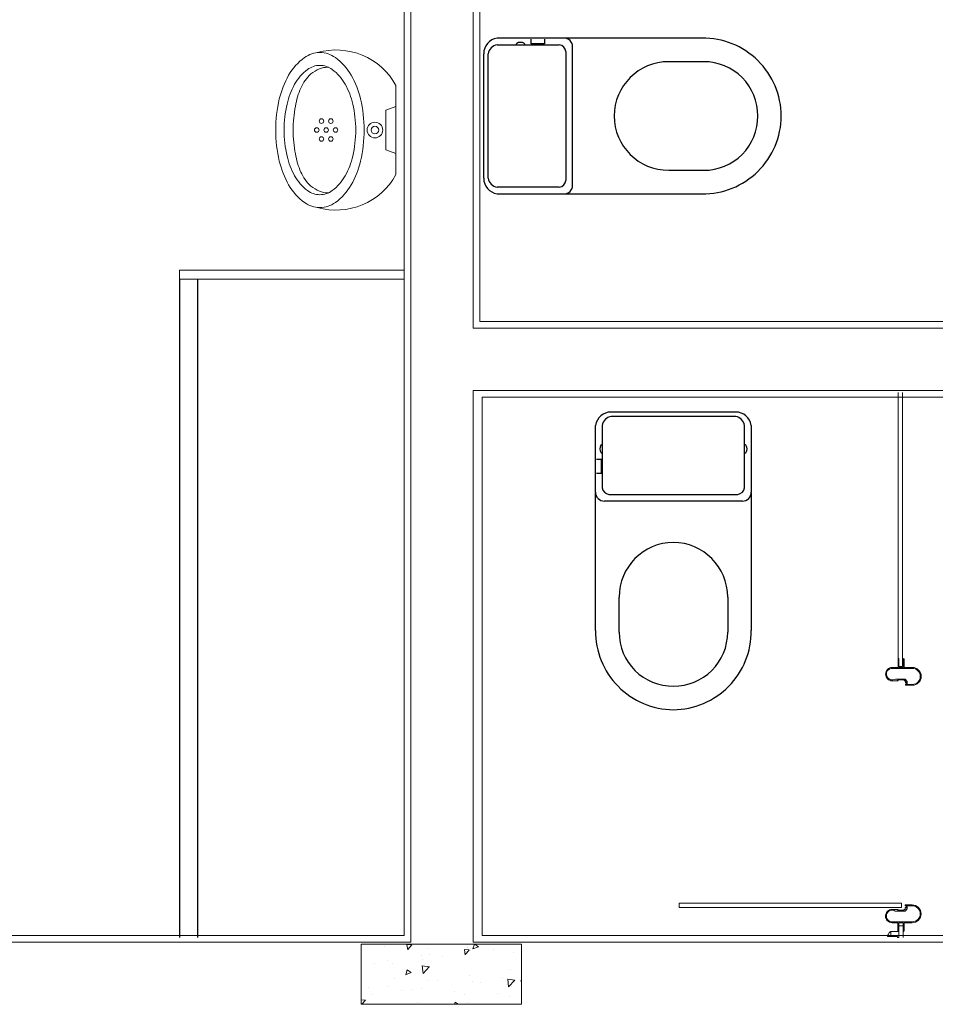
# Model space of a CAD drawing. Units: feet. Extents: x -60 to 1709, y -96 to 478.
# Drawn here: x 334 to 336, y 204 to 206 of the extents above; entities that cross this region are included whole.
import ezdxf

# ---------------------------------------------------------------- set-up
doc = ezdxf.new("R2010")
doc.units = ezdxf.units.FT
doc.header["$LTSCALE"] = 0.3
doc.linetypes.add('CONTINUO', pattern=[0])
doc.layers.add('S-115(Descanso)', color=8, linetype='CONTINUOUS')

# ---------------------------------------------------------------- blocks, each defined once
blk = doc.blocks.new('A$C6DEA12BA')
at = {"layer": 'S-115(Descanso)', "linetype": 'CONTINUO', "lineweight": 0}
h = blk.add_hatch(dxfattribs=at)
h.set_pattern_fill('AR-CONC', color=256, scale=0.01800000000046566, angle=-90.00000000000001, style=0)
h.set_pattern_definition([(320, (3.674477377251606, 8.078240599155379), (-0.01129538429715936, -0.1291068328714756), [0.01350000000034924, -0.1485000000038417]), (265, (3.674477377251606, 8.078240599155379), (0.1353945840695048, 0.02497524005098609), [0.0108000000002794, -0.1188000000030734]), (10.45139999999999, (3.673536096051581, 8.0674816967551), (0.1240991175741821, -0.1041316887112178), [0.01147323420029681, -0.1262055801632649]), (316.1842, (3.710477377252537, 8.078240599155379), (-0.02979342257999405, -0.1921033887575857), [0.02025000000052387, -0.2227500000057626]), (6.635599999999987, (3.707994581992473, 8.062231985054964), (0.1753412167666156, -0.168239287003119), [0.01720985184044522, -0.1893083400048974]), (261.1841999999999, (3.710477377252537, 8.078240599155379), (0.1753413481710945, -0.1682391501284053), [0.0162000000004191, -0.1782000000046101]), (290.9999999999999, (3.701477377252304, 8.060240599154913), (-0.07247140032163585, -0.1074432693841027), [0.01350000000034925, -0.1485000000038417]), (236, (3.701477377252304, 8.060240599154913), (0.1305270081118103, -0.04379675974701776), [0.0108000000002794, -0.1188000000030734]), (341.4514, (3.695438088172148, 8.051286997214682), (0.0580554894092933, -0.1512400731485808), [0.01147323420029682, -0.126205580163265]), (307.5, (3.674477377251606, 8.078240599155379), (0.05992089369118623, -0.002188773957168955), [0, -0.1173600000030361, 0, -0.1206000000031199, 0, -0.119250000003085]), (277.5, (3.674477377251606, 8.078240599155379), (0.07099410814066145, -0.04735251674081178), [0, -0.06876000000177883, 0, -0.1146600000029663, 0, -0.04545000000117579]), (237.5, (3.674477377251606, 8.118380599156417), (-0.004059876912293411, -0.09608803851351945), [0, -0.04500000000116416, 0, -0.1404000000036321, 0, -0.1863000000048196]), (227.5, (3.674477377251606, 8.136380599156883), (0.0180188968202833, -0.1049735104843452), [0, -0.05850000000151341, 0, -0.09324000000241213, 0, -0.1323000000034226])])
h.paths.add_polyline_path([(3.809478622355382, 8.078238434738433), (3.674478622330935, 8.078238434738433), (3.674478622330935, 7.718238434708164), (3.809478622355382, 7.718238434708164)])
for p, q in [((2.289650762089877, 7.970000661232461), (2.289650761973462, 11.40000066169114)), ((2.2746507620177, 7.985000661246431), (2.274650761843077, 11.38500066156075)), ((2.429481072162162, 7.970000661232461), (2.429481072162162, 9.920000661651557)), ((3.669650762036326, 7.970000661057838), (3.669650761978119, 9.920000661476934)), ((2.444481072234339, 7.990000661658542), (2.444481072234339, 9.905000661579379)), ((3.654650761964149, 7.990000661542126), (3.654650762080564, 9.905000661579379)), ((3.072362282706308, 8.977000661564944), (3.072362282706308, 8.977000661564944)), ((3.072362282706308, 8.975000661528156), (3.072362282706308, 8.975000661528156)), ((3.606089535911451, 8.97675134476549), (3.606089535911451, 8.97675134476549)), ((3.606089535911451, 8.974751344728702), (3.606089535911451, 8.974751344728702)), ((3.052362282687682, 8.93900066150627), (3.052362282687682, 8.957000661546317)), ((3.052362282687682, 8.957000661546317), (3.052362282687682, 8.957000661546317)), ((3.054362282666261, 8.957000661546317), (3.054362282666261, 8.957000661546317)), ((3.054362282666261, 8.957000661546317), (3.054362282666261, 8.912000661562615)), ((3.078362282642047, 8.941110661507537), (3.08386228272866, 8.945500661523965)), ((3.078362282642047, 8.932000661523034), (3.078362282642047, 8.941110661507537)), ((3.086362282672781, 8.941500661566806), (3.082362282715621, 8.941500661566806)), ((3.082362282715621, 8.941500661566806), (3.082362282715621, 8.93850066154073)), ((3.08386228272866, 8.945500661523965), (3.090362282746355, 8.945500661523965)), ((3.091112282636459, 8.944000661510927), (3.085612282666261, 8.944000661510927)), ((3.085612282666261, 8.944000661510927), (3.085612282666261, 8.942500661497888)), ((3.085612282666261, 8.942500661497888), (3.086362282672781, 8.942500661497888)), ((3.086362282672781, 8.942500661497888), (3.086362282672781, 8.942500661497888)), ((3.086362282672781, 8.942500661497888), (3.086362282672781, 8.942500661497888)), ((3.086362282672781, 8.941500661566806), (3.086362282672781, 8.941500661566806)), ((3.086862282638322, 8.942000661532347), (3.086862282638322, 8.942000661532347)), ((3.089862282664399, 8.942000661532347), (3.089862282664399, 8.942000661532347)), ((3.090362282746355, 8.945500661523965), (3.090362282746355, 8.957000661546317)), ((3.090362282746355, 8.957000661546317), (3.090362282746355, 8.957000661546317)), ((3.090362282746355, 8.942500661497888), (3.090362282746355, 8.942500661497888)), ((3.090362282746355, 8.942500661497888), (3.091112282636459, 8.942500661497888)), ((3.092362282724935, 8.941500661566806), (3.090362282746355, 8.941500661566806)), ((3.090362282746355, 8.941500661566806), (3.090362282746355, 8.941500661566806)), ((3.091112282636459, 8.942500661497888), (3.091112282636459, 8.944000661510927)), ((3.092362282724935, 8.957000661546317), (3.092362282724935, 8.957000661546317)), ((3.092362282724935, 8.957000661546317), (3.092362282724935, 8.941500661566806)), ((3.586089535892825, 8.956751344688655), (3.586089535892825, 8.956751344688655)), ((3.586089535892825, 8.956751344688655), (3.586089535892825, 8.941251344767352)), ((3.586089535892825, 8.941251344767352), (3.58808953598782, 8.941251344767352)), ((3.5873395359813, 8.942251344698434), (3.5873395359813, 8.943751344711472)), ((3.5873395359813, 8.943751344711472), (3.592839535951498, 8.943751344711472)), ((3.58808953598782, 8.942251344698434), (3.5873395359813, 8.942251344698434)), ((3.58808953598782, 8.945251344724511), (3.58808953598782, 8.956751344688655)), ((3.58808953598782, 8.956751344688655), (3.58808953598782, 8.956751344688655)), ((3.594589535889099, 8.945251344724511), (3.58808953598782, 8.945251344724511)), ((3.58808953598782, 8.942251344698434), (3.58808953598782, 8.942251344698434)), ((3.58808953598782, 8.941251344767352), (3.58808953598782, 8.941251344767352)), ((3.588589535953361, 8.941751344732893), (3.588589535953361, 8.941751344732893)), ((3.591589535979438, 8.941751344732893), (3.591589535979438, 8.941751344732893)), ((3.592089535944979, 8.942251344698434), (3.592089535944979, 8.942251344698434)), ((3.592839535951498, 8.942251344698434), (3.592089535944979, 8.942251344698434)), ((3.592089535944979, 8.942251344698434), (3.592089535944979, 8.942251344698434)), ((3.592089535944979, 8.941251344767352), (3.592089535944979, 8.941251344767352)), ((3.592089535944979, 8.941251344767352), (3.596089535902138, 8.941251344767352)), ((3.592839535951498, 8.943751344711472), (3.592839535951498, 8.942251344698434)), ((3.600089535975712, 8.940861344708082), (3.594589535889099, 8.945251344724511)), ((3.596089535902138, 8.941251344767352), (3.596089535902138, 8.938251344741275)), ((3.624089535951498, 8.956751344688655), (3.624089535951498, 8.956751344688655)), ((3.624089535951498, 8.956751344688655), (3.624089535951498, 8.91175134476316)), ((3.626089535930078, 8.938751344765024), (3.626089535930078, 8.956751344688655)), ((3.626089535930078, 8.956751344688655), (3.626089535930078, 8.956751344688655)), ((2.434650761992089, 8.935000661549111), (3.050384496731567, 8.935000661549111)), ((3.050384496731567, 8.925000661539798), (2.434650761992089, 8.925000661539798)), ((3.052362282687682, 8.93700066152769), (3.032362282669055, 8.93700066152769)), ((3.032362282669055, 8.93700066152769), (3.032362282669055, 8.93700066152769)), ((3.032362282669055, 8.927000661518377), (3.032362282669055, 8.927000661518377)), ((3.032362282669055, 8.927000661518377), (3.052362282687682, 8.927000661518377)), ((3.034362282647635, 8.93900066150627), (3.034362282647635, 8.93900066150627)), ((3.034362282647635, 8.93900066150627), (3.041862282712827, 8.93900066150627)), ((3.041862282712827, 8.925000661539798), (3.034362282647635, 8.925000661539798)), ((3.034362282647635, 8.925000661539798), (3.034362282647635, 8.925000661539798)), ((3.041862282712827, 8.93900066150627), (3.042362282678369, 8.93850066154073)), ((3.042362282678369, 8.925500661505339), (3.041862282712827, 8.925000661539798)), ((3.042362282678369, 8.93850066154073), (3.04286228264391, 8.93900066150627)), ((3.04286228264391, 8.925000661539798), (3.042362282678369, 8.925500661505339)), ((3.04286228264391, 8.93900066150627), (3.052362282687682, 8.93900066150627)), ((3.052362282687682, 8.925000661539798), (3.04286228264391, 8.925000661539798)), ((3.050384496731567, 8.935000661549111), (3.050384496731567, 8.925000661539798)), ((3.052362282687682, 8.927000661518377), (3.052362282687682, 8.93700066152769)), ((3.052362282687682, 8.912000661562615), (3.052362282687682, 8.925000661539798)), ((3.078362282642047, 8.918930661536706), (3.078362282642047, 8.932000661523034)), ((3.078362282642047, 8.918930661536706), (3.078362282642047, 8.918930661536706)), ((3.080362282737042, 8.932500661488575), (3.079862282655085, 8.932000661523034)), ((3.079862282655085, 8.932000661523034), (3.080362282737042, 8.931500661557493)), ((3.082362282715621, 8.93850066154073), (3.080362282737042, 8.940000661553768)), ((3.080362282737042, 8.940000661553768), (3.080362282737042, 8.932500661488575)), ((3.080362282737042, 8.931500661557493), (3.080362282737042, 8.924000661550508)), ((3.080362282737042, 8.924000661550508), (3.082362282715621, 8.925500661505339)), ((3.082362282715621, 8.925500661505339), (3.082362282715621, 8.912000661562615)), ((3.582239562922041, 8.433029276805883), (3.582239562922041, 8.933029276805883)), ((3.582239562922041, 8.933029276805883), (3.592239562931354, 8.933029276805883)), ((3.592239562931354, 8.933029276805883), (3.592239562931354, 8.433029276805883)), ((3.596089535902138, 8.938251344741275), (3.598089535997133, 8.939751344696106)), ((3.598089535997133, 8.923751344751054), (3.596089535902138, 8.925251344705885)), ((3.596089535902138, 8.925251344705885), (3.596089535902138, 8.91175134476316)), ((3.598089535997133, 8.939751344696106), (3.598089535997133, 8.932251344747328)), ((3.598089535997133, 8.932251344747328), (3.598589535962674, 8.93175134472358)), ((3.598589535962674, 8.93175134472358), (3.598089535997133, 8.931251344758039)), ((3.598089535997133, 8.931251344758039), (3.598089535997133, 8.923751344751054)), ((3.600089535975712, 8.93175134472358), (3.600089535975712, 8.940861344708082)), ((3.600089535975712, 8.918681344737251), (3.600089535975712, 8.93175134472358)), ((3.63558953597385, 8.938751344765024), (3.626089535930078, 8.938751344765024)), ((3.626089535930078, 8.926751344718923), (3.626089535930078, 8.936751344728236)), ((3.626089535930078, 8.936751344728236), (3.646089535948704, 8.936751344728236)), ((3.646089535948704, 8.926751344718923), (3.626089535930078, 8.926751344718923)), ((3.626089535930078, 8.91175134476316), (3.626089535930078, 8.924751344740343)), ((3.626089535930078, 8.924751344740343), (3.63558953597385, 8.924751344740343)), ((3.633435481970082, 8.926751344718923), (3.633435481970082, 8.936751344728236)), ((3.633435481970082, 8.936751344728236), (3.659650761968805, 8.936751344786444)), ((3.659650761968805, 8.926751344660715), (3.633435481970082, 8.926751344718923)), ((3.636089535939391, 8.938251344741275), (3.63558953597385, 8.938751344765024)), ((3.63558953597385, 8.924751344740343), (3.636089535939391, 8.925251344705885)), ((3.636589535904932, 8.938751344765024), (3.636089535939391, 8.938251344741275)), ((3.636089535939391, 8.925251344705885), (3.636589535904932, 8.924751344740343)), ((3.644089535970124, 8.938751344765024), (3.636589535904932, 8.938751344765024)), ((3.636589535904932, 8.924751344740343), (3.644089535970124, 8.924751344740343)), ((3.644089535970124, 8.938751344765024), (3.644089535970124, 8.938751344765024)), ((3.644089535970124, 8.924751344740343), (3.644089535970124, 8.924751344740343)), ((3.646089535948704, 8.936751344728236), (3.646089535948704, 8.936751344728236)), ((3.646089535948704, 8.926751344718923), (3.646089535948704, 8.926751344718923)), ((3.659089535867679, 8.926751344718923), (3.646089535948704, 8.926751344718923)), ((3.646089535948704, 8.926751344718923), (3.646089535948704, 8.908555839814198)), ((3.657089535889099, 8.922751344703556), (3.659089535867679, 8.924751344740343)), ((3.657089535889099, 8.90133287672461), (3.657089535889099, 8.922751344703556)), ((3.659089535867679, 8.926751344718923), (3.659650761910598, 8.926751344718923)), ((3.659089535867679, 8.924751344740343), (3.659089535867679, 8.926751344718923)), ((3.052362282687682, 8.912000661562615), (3.052362282687682, 8.912000661562615)), ((3.054362282666261, 8.912000661562615), (3.054362282666261, 8.911990661544678)), ((3.054362282666261, 8.912000661562615), (3.054362282666261, 8.912000661562615)), ((3.067362282701652, 8.897000661490438), (3.067362282701652, 8.897000661490438)), ((3.070962282639812, 8.899500661550974), (3.070972282715957, 8.899500661550974)), ((3.070972282715957, 8.899500661550974), (3.070972282715957, 8.899500661550974)), ((3.082362282715621, 8.912000661562615), (3.082362282715621, 8.912000661562615)), ((3.596089535902138, 8.91175134476316), (3.596089535902138, 8.91175134476316)), ((3.600089535975712, 8.918681344737251), (3.600089535975712, 8.918681344737251)), ((3.607489535977948, 8.899251344693312), (3.607479535901803, 8.899251344693312)), ((3.607479535901803, 8.899251344693312), (3.607479535901803, 8.899251344693312)), ((3.611089535916108, 8.896751344690983), (3.611089535916108, 8.896751344690983)), ((3.624089535951498, 8.91175134476316), (3.624089535951498, 8.911741344745224)), ((3.624089535951498, 8.91175134476316), (3.624089535951498, 8.91175134476316)), ((3.626089535930078, 8.91175134476316), (3.626089535930078, 8.91175134476316)), ((3.657089535889099, 8.908555839814198), (3.646089535948704, 8.908555839814198)), ((3.592239562931354, 8.433029276805883), (3.582239562922041, 8.433029276805883)), ((3.582239562922041, 8.433029276805883), (3.582239562922041, 8.433029276805883)), ((2.444481072234339, 7.990000661658542), (3.654650761964149, 7.990000661542126)), ((0.2049991317180684, 7.970000661407084), (2.28965076203167, 7.970000661174254)), ((0.2199991317320382, 7.985000661188224), (2.2746507620177, 7.985000661246431)), ((2.429481072162162, 7.970000661232461), (3.669650762036326, 7.970000661057838)), ((0.2049991318344837, 7.830000661334907), (3.669650762036326, 7.830000661218492)), ((0.2199991319066612, 7.815000661320937), (3.654650762080564, 7.815000661262729)), ((2.159650762085221, 7.815000661204522), (2.159650762085221, 7.310000661607319)), ((2.179650762103847, 7.815000661146314), (2.179650762103847, 7.310000661549111)), ((3.654650762080564, 7.815000661262729), (3.654650762022357, 5.424660303185647)), ((3.669650762036326, 7.830000661276699), (3.669650762094534, 5.439660303199616)), ((2.179650762103847, 7.310000661723734), (2.159650762085221, 7.310000661723734))]:
    blk.add_line(p, q, dxfattribs=at)
at = {"layer": 'S-115(Descanso)'}
for p, q in [((2.508280321184429, 8.594941274400753), (2.658280321091297, 8.594941274400753)), ((2.659868750241003, 8.594941274400753), (2.969280321136466, 8.594941274400753)), ((2.648280321140192, 8.579941274386783), (2.508280321184429, 8.579941274386783)), ((2.552280321178841, 8.581941274481778), (2.552280321178841, 8.579941274386783)), ((2.570280321102473, 8.579941274386783), (2.570280321102473, 8.581941274481778)), ((2.663280321095954, 8.419941274470602), (2.663280321095954, 8.564941274372813)), ((2.678280321109924, 8.574941274382127), (2.678280321109924, 8.419941274470602)), ((2.47828032115649, 8.559941274484572), (2.47828032115649, 8.279941274456633)), ((2.488280321165803, 8.559941274484572), (2.488280321165803, 8.279941274456633)), ((2.894280321124825, 8.541941274444525), (2.973280321151833, 8.541941274444525)), ((1.637821967175114, 8.484455493474798), (1.637821967175114, 8.175043922579334)), ((1.690821967131342, 8.488455493490164), (1.690821967131342, 8.409455493463156)), ((1.934821967195603, 8.409455493463156), (1.934821967195603, 8.488455493490164)), ((1.987821967151831, 8.175043922579334), (1.987821967151831, 8.484455493474798)), ((2.663280321095954, 8.274941274451976), (2.663280321095954, 8.419941274470602)), ((2.678280321109924, 8.419941274470602), (2.678280321109924, 8.264941274442663)), ((2.973280321151833, 8.297941274380264), (2.894280321124825, 8.297941274380264)), ((2.508280321184429, 8.259941274438006), (2.648280321140192, 8.259941274438006)), ((2.552280321178841, 8.259941274438006), (2.552280321178841, 8.257941274459426)), ((2.570280321102473, 8.257941274459426), (2.570280321102473, 8.259941274438006)), ((2.615280321144382, 8.257941274459426), (2.585280321116443, 8.257941274459426)), ((2.585280321116443, 8.257941274459426), (2.585280321116443, 8.246941274402616)), ((2.615280321144382, 8.246941274402616), (2.615280321144382, 8.257941274459426)), ((2.582780321172322, 8.244941274424036), (2.508280321184429, 8.244941274424036)), ((2.617780321146711, 8.244941274424036), (2.582780321172322, 8.244941274424036)), ((2.658280321091297, 8.244941274424036), (2.617780321146711, 8.244941274424036)), ((2.969280321136466, 8.244941274424036), (2.659868750241003, 8.244941274424036)), ((1.81282196722168, 8.193455493448255), (1.65782196719374, 8.193455493448255)), ((1.967821967133204, 8.193455493448255), (1.81282196722168, 8.193455493448255)), ((1.637821967175114, 8.173455493429628), (1.637821967175114, 8.132955493485042)), ((1.667821967203054, 8.178455493434285), (1.81282196722168, 8.178455493434285)), ((1.81282196722168, 8.178455493434285), (1.957821967123891, 8.178455493434285)), ((1.987821967151831, 8.02345549352276), (1.987821967151831, 8.173455493429628)), ((1.652821967189084, 8.02345549352276), (1.652821967189084, 8.163455493478523)), ((1.972821967137861, 8.163455493478523), (1.972821967137861, 8.02345549352276)), ((1.637821967175114, 8.132955493485042), (1.637821967175114, 8.097955493510653)), ((1.639821967153694, 8.130455493482714), (1.650821967210504, 8.130455493482714)), ((1.650821967210504, 8.130455493482714), (1.650821967210504, 8.100455493454774)), ((1.650821967210504, 8.100455493454774), (1.639821967153694, 8.100455493454774)), ((1.637821967175114, 8.097955493510653), (1.637821967175114, 8.02345549352276)), ((1.650821967210504, 8.085455493440804), (1.652821967189084, 8.085455493440804)), ((1.652821967189084, 8.067455493517173), (1.650821967210504, 8.067455493517173)), ((1.95282196723565, 8.003455493504134), (1.67282196720771, 8.003455493504134)), ((1.95282196723565, 7.993455493494821), (1.67282196720771, 7.993455493494821)), ((2.179650762103847, 7.350000661702779), (3.659650762143428, 7.350000661644572)), ((2.179650762103847, 7.310000661723734), (3.659650762143428, 7.310000661665526))]:
    blk.add_line(p, q, dxfattribs=at)
at = {"layer": 'S-115(Descanso)', "lineweight": 0}
for p, q in [((1.944616328670199, 7.796175066635897), (1.744138458736457, 7.796175066635897)), ((1.791349253797311, 7.796175066635897), (1.799736572463023, 7.773854656015742)), ((1.89740553360934, 7.796175066635897), (1.889018214943633, 7.773854656015742)), ((1.799736572463023, 7.773854656015742), (1.844377393703326, 7.773854656015742)), ((1.889018214943633, 7.773854656015742), (1.844377393703326, 7.773854656015742))]:
    blk.add_line(p, q, dxfattribs=at)
blk.add_lwpolyline([(3.809478622355382, 8.078238434738433), (3.809478622355382, 7.718238434708164), (3.674478622330935, 7.718238434708164), (3.674478622330935, 8.078238434738433)], close=True, dxfattribs=at)
for points in [[(1.670193643856197, 7.625322984266425, -0.15823504195034), (1.681441871505402, 7.65997583579362, -0.106494090360777), (1.721210883014089, 7.695628345570603, -0.07174978119451494), (1.774393371578168, 7.716588790730686, -0.05810920625485441), (1.844377393703667, 7.724749779730159, -0.05810920625485523)], [(1.844377393703667, 7.724749779730159, -0.05810920625485523), (1.914361415829143, 7.716588790730445, -0.0717497811945135), (1.967543904393144, 7.69562834557018, -0.1064940903607846), (2.007312915901708, 7.65997583579306, -0.1582350419503511), (2.0185611435508, 7.625322984265826, -0.1582350419503796)], [(1.844377393703326, 7.565179655290772, -0.04415987661630547), (1.790536774101836, 7.570123698986563, -0.05850391701728608), (1.749977070403583, 7.582524117379924, -0.1005218111109357), (1.718194121597938, 7.604925338175305, -0.04144601701917768), (1.706945077283025, 7.624401404472391, -0.1013012375606854), (1.703326642010756, 7.642756946861764, -0.00359538800034016), (1.703358793723293, 7.644916894512265)], [(1.84437739370333, 7.565179655290772, 0.04415987661630547), (1.89821801330482, 7.570123698986563, 0.05850391701728608), (1.938777717003073, 7.582524117379924, 0.1005218111109357), (1.970560665808718, 7.604925338175305, 0.04144601701917768), (1.98180971012363, 7.624401404472391, 0.1013012375606854), (1.985428145395896, 7.642756946861764, 0.003595388000320658), (1.985395993683363, 7.644916894512262)], [(2.0185611435508, 7.625322984265826, -0.1582350419503796), (2.007312915901585, 7.59067013273863, -0.1064940903607876), (1.967543904392908, 7.555017622961649, -0.07174978119451024), (1.914361415828833, 7.534057177801566, -0.05810920625485786), (1.844377393703326, 7.525896188802093, -0.05810920625485522), (1.77439337157785, 7.534057177801806, -0.0717497811945135), (1.721210883013848, 7.555017622962072, -0.1064940903607801), (1.681441871505289, 7.590670132739191, -0.1582350419503642), (1.670193643856197, 7.625322984266425, -0.15823504195034)]]:
    blk.add_lwpolyline(points, format="xyb", dxfattribs=at)
blk.add_lwpolyline([(1.844377393703326, 7.705785399010558, -0.05641139868156795), (1.902871951119413, 7.699164811073532, -0.07016143430196194), (1.947153429392013, 7.682218503362559, -0.1061035991682846), (1.980454033484518, 7.653187344691971, -0.161987617514934), (1.989724657261204, 7.625322984266125, -0.1619876175149315), (1.980454033484518, 7.59745862384028, -0.1061035991682807), (1.947153429392013, 7.568427465169693, -0.07016143430197122), (1.902871951119408, 7.551481157458721, -0.05641139868156758), (1.844377393703326, 7.544860569521693, -0.05641139868156777), (1.785882836287243, 7.551481157458721, -0.07016143430196664), (1.741601358014643, 7.568427465169693, -0.1061035991682786), (1.708300753922138, 7.597458623840279, -0.1619876175149516), (1.699030130145451, 7.625322984266125, -0.1619876175149491), (1.708300753922138, 7.653187344691973, -0.1061035991682753), (1.741601358014643, 7.682218503362559, -0.07016143430195912), (1.785882836287239, 7.699164811073532, -0.05641139868156602)], format="xyb", close=True, dxfattribs=at)
for centre, radius in [((1.844377393703326, 7.749037426355849), 0.01755393619674362), ((1.844377393703326, 7.749037426355849), 0.008441294355804558), ((1.844377393703326, 7.660467635505168), 0.005096001499308341), ((1.824266823706827, 7.649895996850107), 0.005096001499308341), ((1.844377393703326, 7.639324358195047), 0.005096001499308341), ((1.864487963699824, 7.649895996850107), 0.005096001499308341), ((1.824266823706827, 7.628752719539986), 0.005096001499308341), ((1.844377393703326, 7.618181080884927), 0.005096001499308341), ((1.864487963699824, 7.628752719539986), 0.005096001499308341)]:
    blk.add_circle(centre, radius, dxfattribs=at)
at = {"layer": 'S-115(Descanso)', "linetype": 'CONTINUO', "lineweight": 0}
for centre, radius, start, end in [((3.072362282706308, 8.957000661546317), 0.02000000001862645, 90, 180), ((3.072362282677204, 8.957000661517213), 0.01800000001094304, 89.99999990735964, 179.9999999073596), ((3.072362282706308, 8.957000661546317), 0.02000000001862645, 0, 90), ((3.072362282735412, 8.957000661517213), 0.01800000001094304, 9.264036954563207e-08, 90.00000009264035), ((3.606089535940555, 8.956751344717759), 0.02000000004773028, 90.00000008337632, 180.0000000833764), ((3.606089535969659, 8.956751344746863), 0.01799999998183921, 90.00000018528073, 180.0000001852808), ((3.606089535882347, 8.956751344717759), 0.02000000004773028, 359.9999999166237, 89.99999991662366), ((3.606089535911451, 8.956751344688655), 0.01800000004004687, 0, 90), ((3.086362282672781, 8.942000661532347), 0.0004999999655410647, 0, 90), ((3.086362282672781, 8.942000661532347), 0.0004999999655410647, 270, 0), ((3.090362282688147, 8.94200066147414), 0.000500000023748729, 89.9999933298937, 179.9999933298937), ((3.090362282688147, 8.942000661590555), 0.000500000023748729, 180.0000066701063, 270.0000066701063), ((3.58808953598782, 8.941751344732893), 0.0004999999655410647, 0, 90), ((3.58808953598782, 8.941751344732893), 0.0004999999655410647, 270, 0), ((3.592089535944979, 8.941751344732893), 0.0004999999655410647, 90, 180), ((3.592089535944979, 8.941751344732893), 0.0004999999655410647, 180, 270), ((3.034362282647635, 8.93700066152769), 0.001999999978579581, 90, 180), ((3.034362282647635, 8.927000661518377), 0.001999999978579581, 180, 270), ((3.067351346957285, 8.91199820217598), 0.0130115217189266, 286.1579868172396, 32.19442227079553), ((3.644089535941021, 8.93675134475734), 0.002000000007683411, 359.9999991662367, 89.99999916623669), ((3.644089535970124, 8.926751344718923), 0.001999999978579581, 270, 0), ((3.067362282730755, 8.912000661533511), 0.01500000004307367, 179.9999998888316, 269.9999998888316), ((3.067361515297681, 8.911991238955041), 0.01299923264424361, 180.0025450099839, 286.0811444275867), ((3.067362282672548, 8.912000661533511), 0.01500000004307367, 270.0000001111684, 1.111684432031141e-07), ((3.611089535945212, 8.911751344734057), 0.01500000004307367, 179.9999998888316, 269.9999998888316), ((3.611100471682391, 8.911748885347421), 0.01301152175297989, 147.8055776721713, 253.8420131257279), ((3.611090303298178, 8.911741922126483), 0.01299923266614213, 253.9188557006955, 359.9974551182993), ((3.611089535887004, 8.911751344734057), 0.01500000004307367, 270.0000001111684, 1.111684432031141e-07), ((3.648089535919148, 8.908555839783665), 0.001999999970444311, 179.9999991252711, 224.961542563452), ((3.662089535876693, 8.92253705896355), 0.02178571422511001, 224.9615434341299, 256.7318810253827)]:
    blk.add_arc(centre, radius, start, end, dxfattribs=at)
at = {"layer": 'S-115(Descanso)'}
for centre, radius, start, end in [((1.813769743834318, 8.486498409694658), 0.1759596363317412, 90.30861545034884, 180.6652270346794), ((1.811874190550835, 8.486498409752505), 0.1759596362742087, 359.3347729462657, 89.69138453059647), ((1.811435303759072, 8.488849484644618), 0.120613980124627, 89.34127275925239, 180.1871596512934), ((1.814208630626081, 8.488849484701973), 0.1206139800666072, 359.8128403213708, 90.65872721341204), ((2.51373491358263, 8.559908766602486), 0.03545460732917726, 98.8499443062841, 179.947466215375), ((2.659074535648083, 8.575735488938912), 0.01922219997733004, 357.6320036506042, 92.36799634939707), ((2.971323237414174, 8.418993497799757), 0.1759596362742082, 0.3086154694034012, 90.66522705373428), ((2.512085026311524, 8.556136569218916), 0.02410684071447843, 99.0807774016971, 170.9192222647988), ((2.55293170464784, 8.582079037029487), 0.0006657919669352877, 109.7771956878433, 191.9416421921119), ((2.561271825209922, 8.570754287882002), 0.01470370458585672, 54.19509649666441, 125.628932142532), ((2.569564586868438, 8.582027950092122), 0.0007209633521875133, 353.095088666635, 64.59496153038735), ((2.645780321109878, 8.562441274410409), 0.01767766951056251, 8.130102239911473, 81.8698975377522), ((2.894272091339466, 8.418945473304678), 0.1229958014151796, 89.99616627590318, 179.5361156501264), ((2.973674312363641, 8.421327937875002), 0.1206139800666076, 359.3412727865882, 90.18715967862899), ((2.894272091398143, 8.420937075578319), 0.1229958014733831, 180.463884322538, 270.0038336967611), ((2.971323237356327, 8.42088905108324), 0.1759596363317408, 269.3347729653205, 359.6913845496513), ((2.973674312306287, 8.418554611007995), 0.120613980124627, 269.8128403487066, 0.6587272407474061), ((1.813817768329397, 8.409447263736475), 0.1229958014733835, 179.9961663032388, 269.5361156774617), ((1.811826166055755, 8.409447263677798), 0.12299580141518, 270.4638843498739, 0.003833724096620653), ((2.513734913553223, 8.279973782196988), 0.03545460729963924, 180.0525335556281, 261.1500557343799), ((2.512085026391878, 8.283745979664081), 0.02410684078463894, 189.0807775684486, 260.9192224315503), ((2.552931704714606, 8.25780351185351), 0.0006657920443005749, 168.0583540960064, 250.2228006003098), ((2.561271825209922, 8.269128260942788), 0.01470370458585676, 234.371067857468, 305.8049035033356), ((2.569564586787583, 8.257854598790875), 0.0007209634394551036, 295.4050422893832, 6.904915153132612), ((2.645780321109878, 8.27744127441438), 0.01767766951056263, 278.1301024622478, 351.8698977600886), ((2.659074535648083, 8.264147059885877), 0.01922219997732958, 267.6320036506029, 2.367996349395827), ((1.657027752636955, 8.174249707986414), 0.01922219997733003, 87.63200365060356, 182.3679963493958), ((1.96861618168999, 8.174249707986414), 0.0192221999773298, 357.6320036506042, 92.36799634939642), ((1.670321967165458, 8.16095549344821), 0.01767766951056235, 98.13010223991095, 171.8698975377535), ((1.955321967161487, 8.16095549344821), 0.01767766951056204, 8.130102462246494, 81.86989776008903), ((1.662008953693865, 8.076446997548253), 0.01470370458585588, 144.1950964966606, 215.6289321425302), ((1.650735291541952, 8.084739759125915), 0.0007209634394543215, 83.09508484682387, 154.5949577106654), ((1.650684204604587, 8.068106877052937), 0.0006657920443006209, 199.7771993996966, 281.9416459040123), ((1.672854474948066, 8.028910085891555), 0.03545460729963981, 188.8499442656214, 269.9474664443712), ((1.676626672415159, 8.02726019873021), 0.02410684078463857, 189.0807775684486, 260.9192224315503), ((1.952789459353564, 8.028910085920963), 0.03545460732917815, 270.0525337846257, 351.1500556937146), ((1.949017261969993, 8.027260198649856), 0.02410684071447887, 279.0807777352023, 350.919222598303)]:
    blk.add_arc(centre, radius, start, end, dxfattribs=at)
at = {"layer": 'S-115(Descanso)', "lineweight": 0}
for centre, start, end in [((1.818214067091557, 7.661420556652264), 118.7979395698638, 195.906927476334), ((1.870540720315099, 7.661420556652264), 344.093072523666, 61.20206043013614)]:
    blk.add_arc(centre, 0.1537724738505149, start, end, dxfattribs=at)

msp = doc.modelspace()

# ---------------------------------------------------------------- block references
at = {"layer": 'S-115(Descanso)', "rotation": 270}
msp.add_blockref('A$C6DEA12BA', (326.6855623503375, 208.0221755926782), dxfattribs=at)

doc.saveas('drawing.dxf')
